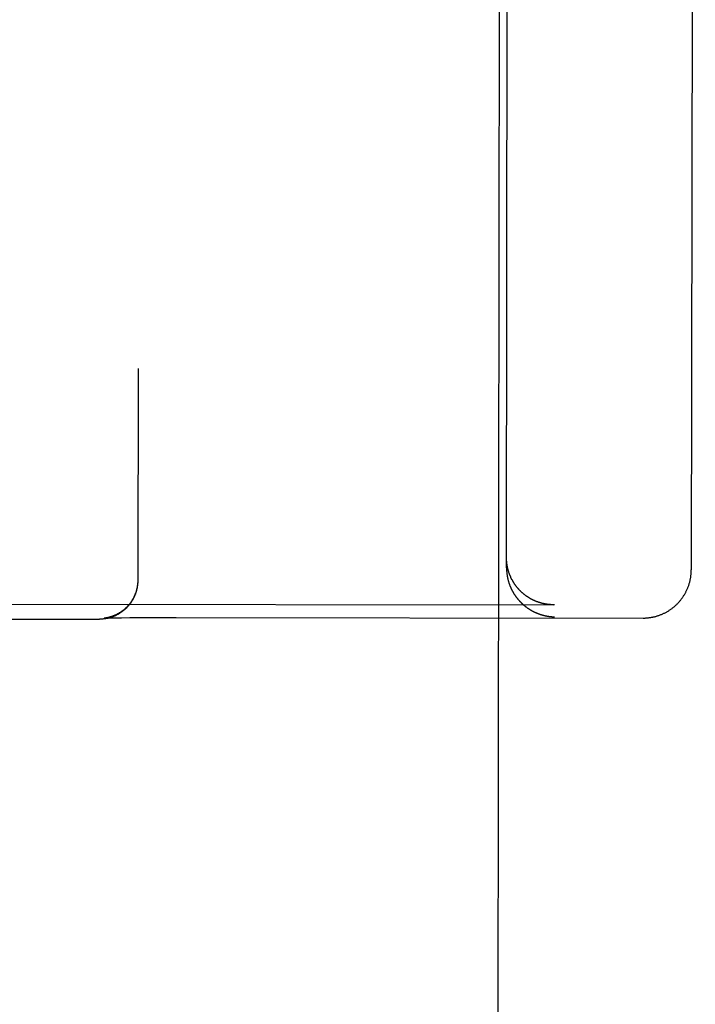
# Model space of a CAD drawing. Units: inches. Extents: x -117 to 126, y -73 to 84.
# Drawn here: x -35 to -34, y 44 to 44 of the extents above; entities that cross this region are included whole.
import ezdxf

# ---------------------------------------------------------------- set-up
doc = ezdxf.new("R2010")
doc.units = ezdxf.units.IN
doc.header["$MEASUREMENT"] = 0
for name, pattern in [('AI-Linetype-1622', [27.777778, 13.888889, -13.888889]), ('AI-Linetype-1652', [27.777778, 13.888889, -13.888889]), ('AI-Linetype-1660', [27.777778, 13.888889, -13.888889]), ('AI-Linetype-1670', [27.777778, 13.888889, -13.888889]), ('AI-Linetype-1680', [27.777778, 13.888889, -13.888889]), ('AI-Linetype-1689', [27.777778, 13.888889, -13.888889]), ('AI-Linetype-1692', [27.777778, 13.888889, -13.888889]), ('AI-Linetype-1866', [27.777778, 13.888889, -13.888889]), ('AI-Linetype-1867', [27.777778, 13.888889, -13.888889]), ('AI-Linetype-1881', [27.777778, 13.888889, -13.888889]), ('AI-Linetype-1884', [27.777778, 13.888889, -13.888889]), ('AI-Linetype-2884', [27.777778, 13.888889, -13.888889]), ('AI-Linetype-2886', [27.777778, 13.888889, -13.888889]), ('AI-Linetype-2888', [27.777778, 13.888889, -13.888889]), ('AI-Linetype-2894', [27.777778, 13.888889, -13.888889]), ('AI-Linetype-2896', [27.777778, 13.888889, -13.888889]), ('AI-Linetype-2898', [27.777778, 13.888889, -13.888889]), ('AI-Linetype-2901', [27.777778, 13.888889, -13.888889]), ('AI-Linetype-2903', [27.777778, 13.888889, -13.888889]), ('AI-Linetype-2905', [27.777778, 13.888889, -13.888889]), ('AI-Linetype-2907', [27.777778, 13.888889, -13.888889]), ('AI-Linetype-2910', [27.777778, 13.888889, -13.888889]), ('AI-Linetype-2912', [27.777778, 13.888889, -13.888889]), ('AI-Linetype-2914', [27.777778, 13.888889, -13.888889]), ('AI-Linetype-2916', [27.777778, 13.888889, -13.888889]), ('AI-Linetype-2918', [27.777778, 13.888889, -13.888889]), ('AI-Linetype-2920', [27.777778, 13.888889, -13.888889]), ('AI-Linetype-2922', [27.777778, 13.888889, -13.888889]), ('AI-Linetype-2923', [27.777778, 13.888889, -13.888889]), ('AI-Linetype-2927', [27.777778, 13.888889, -13.888889]), ('AI-Linetype-2929', [27.777778, 13.888889, -13.888889]), ('AI-Linetype-2931', [27.777778, 13.888889, -13.888889]), ('AI-Linetype-2932', [27.777778, 13.888889, -13.888889]), ('AI-Linetype-2936', [27.777778, 13.888889, -13.888889]), ('AI-Linetype-2938', [27.777778, 13.888889, -13.888889]), ('AI-Linetype-2940', [27.777778, 13.888889, -13.888889]), ('AI-Linetype-2943', [27.777778, 13.888889, -13.888889]), ('AI-Linetype-2945', [27.777778, 13.888889, -13.888889]), ('AI-Linetype-2947', [27.777778, 13.888889, -13.888889]), ('AI-Linetype-2949', [27.777778, 13.888889, -13.888889]), ('AI-Linetype-2951', [27.777778, 13.888889, -13.888889]), ('AI-Linetype-2953', [27.777778, 13.888889, -13.888889]), ('AI-Linetype-2956', [27.777778, 13.888889, -13.888889]), ('AI-Linetype-2958', [27.777778, 13.888889, -13.888889]), ('AI-Linetype-2960', [27.777778, 13.888889, -13.888889]), ('AI-Linetype-2962', [27.777778, 13.888889, -13.888889]), ('AI-Linetype-2966', [27.777778, 13.888889, -13.888889]), ('AI-Linetype-2970', [27.777778, 13.888889, -13.888889]), ('AI-Linetype-2985', [27.777778, 13.888889, -13.888889]), ('AI-Linetype-2986', [27.777778, 13.888889, -13.888889]), ('AI-Linetype-3028', [27.777778, 13.888889, -13.888889]), ('AI-Linetype-3032', [27.777778, 13.888889, -13.888889]), ('AI-Linetype-3033', [27.777778, 13.888889, -13.888889]), ('AI-Linetype-3034', [27.777778, 13.888889, -13.888889]), ('AI-Linetype-3066', [27.777778, 13.888889, -13.888889]), ('AI-Linetype-3067', [27.777778, 13.888889, -13.888889]), ('AI-Linetype-6279', [27.777778, 13.888889, -13.888889])]:
    doc.linetypes.add(name, pattern=pattern)
doc.layers.add('02___PRT_ALL_AXES', color=7, linetype='Continuous')
doc.layers.add('DEFAULT_2', color=7, linetype='Continuous')

# ---------------------------------------------------------------- blocks, each defined once
blk = doc.blocks.new('block 5033')
at = {"layer": 'DEFAULT_2', "color": 253, "linetype": 'AI-Linetype-1622', "lineweight": 25}
blk.add_lwpolyline([(-34.79829, 44.13997), (-34.79849, 44.0022)], dxfattribs=at)
blk = doc.blocks.new('block 5063')
at = {"layer": 'DEFAULT_2', "color": 253, "linetype": 'AI-Linetype-1652', "lineweight": 25}
blk.add_lwpolyline([(-34.79849, 44.00256), (-34.79849, 44.00182)], dxfattribs=at)
blk = doc.blocks.new('block 5071')
at = {"layer": 'DEFAULT_2', "color": 253, "linetype": 'AI-Linetype-1660', "lineweight": 25}
blk.add_lwpolyline([(-34.79849, 44.00221), (-34.7985, 44.00145)], dxfattribs=at)
blk = doc.blocks.new('block 5081')
at = {"layer": 'DEFAULT_2', "color": 253, "linetype": 'AI-Linetype-1670', "lineweight": 25}
blk.add_lwpolyline([(-34.7985, 44.00184), (-34.79852, 44.00108)], dxfattribs=at)
blk = doc.blocks.new('block 5091')
at = {"layer": 'DEFAULT_2', "color": 253, "linetype": 'AI-Linetype-1680', "lineweight": 25}
blk.add_lwpolyline([(-34.79851, 44.00146), (-34.79853, 44.00071)], dxfattribs=at)
blk = doc.blocks.new('block 5100')
at = {"layer": 'DEFAULT_2', "color": 253, "linetype": 'AI-Linetype-1689', "lineweight": 25}
blk.add_lwpolyline([(-34.79853, 44.0011), (-34.79856, 44.00033), (-34.79858, 43.99996), (-34.79862, 43.99959), (-34.79867, 43.99923), (-34.79871, 43.99887), (-34.79876, 43.9985), (-34.79882, 43.99814), (-34.79888, 43.99777), (-34.79895, 43.99741), (-34.79903, 43.99706), (-34.79911, 43.9967), (-34.79919, 43.99634), (-34.79928, 43.99599), (-34.79937, 43.99563), (-34.79947, 43.99528), (-34.79957, 43.99493), (-34.79968, 43.99459), (-34.79979, 43.99425), (-34.79991, 43.9939), (-34.80004, 43.99356), (-34.80017, 43.99321), (-34.80031, 43.99287), (-34.80044, 43.99254), (-34.80058, 43.99221), (-34.80072, 43.9919), (-34.80088, 43.99156), (-34.80103, 43.99124), (-34.80119, 43.99091), (-34.80136, 43.99059), (-34.80154, 43.99026), (-34.80171, 43.98995), (-34.80189, 43.98964), (-34.80208, 43.98932), (-34.80227, 43.98901), (-34.80246, 43.9887), (-34.80266, 43.9884), (-34.80287, 43.98809), (-34.80307, 43.98779), (-34.80328, 43.9875), (-34.80349, 43.98721), (-34.80372, 43.98692), (-34.80394, 43.98664), (-34.80417, 43.98636), (-34.80441, 43.98607), (-34.80465, 43.9858), (-34.80488, 43.98553), (-34.80512, 43.98527), (-34.80537, 43.98501), (-34.80562, 43.98474), (-34.80587, 43.98448), (-34.80614, 43.98423), (-34.8064, 43.98398), (-34.80665, 43.98374), (-34.80693, 43.98351), (-34.80719, 43.98327), (-34.80747, 43.98303), (-34.80775, 43.9828), (-34.80804, 43.98257), (-34.80833, 43.98235), (-34.80862, 43.98213), (-34.80892, 43.98192), (-34.80922, 43.9817), (-34.80952, 43.9815), (-34.80981, 43.9813), (-34.81013, 43.98109), (-34.81044, 43.9809), (-34.81076, 43.98071), (-34.81107, 43.98053), (-34.81139, 43.98035), (-34.81171, 43.98018), (-34.81203, 43.98001), (-34.81236, 43.97984), (-34.81269, 43.97968), (-34.81303, 43.97952), (-34.81335, 43.97937), (-34.81369, 43.97923), (-34.81403, 43.97909), (-34.81436, 43.97895), (-34.81471, 43.97882), (-34.81506, 43.97869), (-34.8154, 43.97857), (-34.81576, 43.97846), (-34.81609, 43.97835), (-34.81645, 43.97824), (-34.81681, 43.97814), (-34.81717, 43.97804), (-34.81752, 43.97795), (-34.81788, 43.97786), (-34.81824, 43.97778), (-34.8186, 43.97772), (-34.81896, 43.97764), (-34.81932, 43.97758), (-34.8197, 43.97752), (-34.82006, 43.97746), (-34.82043, 43.97742), (-34.8208, 43.97738), (-34.82117, 43.97734), (-34.82153, 43.97731), (-34.82191, 43.97728), (-34.82228, 43.97725), (-34.82265, 43.97724), (-34.82303, 43.97723), (-34.82339, 43.97723)], dxfattribs=at)
blk = doc.blocks.new('block 5103')
at = {"layer": 'DEFAULT_2', "color": 253, "linetype": 'AI-Linetype-1692', "lineweight": 25}
blk.add_lwpolyline([(-34.79856, 44.00072), (-34.79858, 44.00035), (-34.79862, 43.99998), (-34.79867, 43.99961), (-34.79871, 43.99924), (-34.79876, 43.99887), (-34.79882, 43.9985), (-34.79888, 43.99813), (-34.79896, 43.99776), (-34.79903, 43.9974), (-34.79911, 43.99703), (-34.79919, 43.99667), (-34.79929, 43.99631), (-34.79938, 43.99594), (-34.79949, 43.99559), (-34.79959, 43.99523), (-34.79971, 43.99487), (-34.79983, 43.99452), (-34.79995, 43.99417), (-34.80008, 43.99382), (-34.80021, 43.99347), (-34.80035, 43.99312), (-34.8005, 43.99278), (-34.80065, 43.99244), (-34.80079, 43.99209), (-34.80096, 43.99176), (-34.80112, 43.99143), (-34.80129, 43.99109), (-34.80146, 43.99076), (-34.80164, 43.99044), (-34.80183, 43.99011), (-34.80202, 43.98979), (-34.80221, 43.98947), (-34.80241, 43.98915), (-34.80261, 43.98884), (-34.80282, 43.98853), (-34.80303, 43.98823), (-34.80325, 43.98792), (-34.80347, 43.98762), (-34.80369, 43.98733), (-34.80392, 43.98703), (-34.80416, 43.98675), (-34.80439, 43.98646), (-34.80463, 43.98618), (-34.80488, 43.98589), (-34.80514, 43.98562), (-34.80539, 43.98535), (-34.80564, 43.98509), (-34.80591, 43.98482), (-34.80617, 43.98456), (-34.80644, 43.98431), (-34.80671, 43.98406), (-34.80699, 43.98382), (-34.80726, 43.98357), (-34.80755, 43.98334), (-34.80783, 43.98311), (-34.80812, 43.98288), (-34.80842, 43.98265), (-34.80871, 43.98244), (-34.809, 43.98223), (-34.8093, 43.98202), (-34.80959, 43.98183), (-34.80988, 43.98163), (-34.81017, 43.98145), (-34.81046, 43.98127), (-34.81074, 43.9811), (-34.81102, 43.98094), (-34.81129, 43.98078), (-34.81155, 43.98064), (-34.81181, 43.9805), (-34.81207, 43.98037), (-34.81231, 43.98024), (-34.81255, 43.98012), (-34.8128, 43.98001), (-34.81303, 43.9799), (-34.81327, 43.97979), (-34.81349, 43.9797), (-34.81371, 43.9796), (-34.81393, 43.97951), (-34.81414, 43.97942), (-34.81435, 43.97934), (-34.81455, 43.97926), (-34.81475, 43.97919), (-34.81494, 43.97912), (-34.81513, 43.97905), (-34.81531, 43.97899), (-34.81549, 43.97893), (-34.81566, 43.97887), (-34.81584, 43.97881), (-34.816, 43.97877), (-34.81616, 43.97872), (-34.81631, 43.97867), (-34.81646, 43.97862), (-34.81661, 43.97858), (-34.81676, 43.97854), (-34.81689, 43.9785), (-34.81703, 43.97847), (-34.81716, 43.97843), (-34.81728, 43.97841), (-34.8174, 43.97838), (-34.81752, 43.97835), (-34.81763, 43.97832), (-34.81774, 43.9783), (-34.81784, 43.97827), (-34.81795, 43.97824)], dxfattribs=at)
blk = doc.blocks.new('block 5277')
at = {"layer": 'DEFAULT_2', "color": 253, "linetype": 'AI-Linetype-1866', "lineweight": 25}
blk.add_lwpolyline([(-34.55897, 44.01063), (-34.55897, 44.01034), (-34.55897, 44.01005), (-34.55896, 44.00977), (-34.55895, 44.00948), (-34.55895, 44.0092), (-34.55893, 44.00891), (-34.55891, 44.00863), (-34.55889, 44.00834), (-34.55887, 44.00806), (-34.55885, 44.00779), (-34.55882, 44.0075), (-34.5588, 44.00723), (-34.55876, 44.00694), (-34.55873, 44.00667), (-34.55869, 44.0064), (-34.55865, 44.00612), (-34.55861, 44.00585), (-34.55857, 44.00557), (-34.55853, 44.0053), (-34.55848, 44.00504), (-34.55843, 44.00477), (-34.55838, 44.0045), (-34.55832, 44.00424), (-34.55827, 44.00397), (-34.55821, 44.00372), (-34.55815, 44.00345), (-34.55809, 44.00319), (-34.55802, 44.00293), (-34.55796, 44.00267), (-34.55789, 44.00241), (-34.55782, 44.00216), (-34.55775, 44.00191), (-34.55768, 44.00165), (-34.5576, 44.00141), (-34.55752, 44.00116), (-34.55745, 44.00091), (-34.55737, 44.00066), (-34.55728, 44.00042), (-34.5572, 44.00018), (-34.55712, 43.99994), (-34.55703, 43.9997), (-34.55694, 43.99946), (-34.55684, 43.99922), (-34.55676, 43.99898), (-34.55666, 43.99875), (-34.55657, 43.99852), (-34.55646, 43.99829), (-34.55637, 43.99806), (-34.55627, 43.99783), (-34.55617, 43.9976), (-34.55607, 43.99738), (-34.55596, 43.99715), (-34.55585, 43.99693), (-34.55575, 43.99671), (-34.55564, 43.99649), (-34.55553, 43.99627), (-34.55542, 43.99605), (-34.55531, 43.99584), (-34.5552, 43.99563), (-34.55508, 43.99542), (-34.55497, 43.99521), (-34.55485, 43.995), (-34.55473, 43.99479), (-34.55461, 43.99458), (-34.55448, 43.99438), (-34.55436, 43.99417), (-34.55424, 43.99398), (-34.55412, 43.99377), (-34.554, 43.99357), (-34.55387, 43.99338), (-34.55374, 43.99318), (-34.55361, 43.99299), (-34.55348, 43.9928), (-34.55334, 43.99261), (-34.55322, 43.99242), (-34.55309, 43.99223), (-34.55295, 43.99204), (-34.55282, 43.99186), (-34.55268, 43.99167), (-34.55254, 43.99148), (-34.55241, 43.99131), (-34.55227, 43.99113), (-34.55212, 43.99095), (-34.55199, 43.99077), (-34.55184, 43.9906), (-34.5517, 43.99042), (-34.55155, 43.99025), (-34.55142, 43.99008), (-34.55127, 43.98991), (-34.55112, 43.98974), (-34.55098, 43.98957), (-34.55083, 43.98941), (-34.55068, 43.98924), (-34.55054, 43.98908), (-34.55038, 43.98892), (-34.55023, 43.98876), (-34.55008, 43.9886), (-34.54993, 43.98844), (-34.54978, 43.98829), (-34.54962, 43.98813), (-34.54947, 43.98798), (-34.54932, 43.98783), (-34.54915, 43.98768), (-34.549, 43.98753), (-34.54884, 43.98739), (-34.54869, 43.98724), (-34.54853, 43.98709), (-34.54837, 43.98695), (-34.54821, 43.9868), (-34.54806, 43.98667), (-34.54789, 43.98652), (-34.54773, 43.98638), (-34.54757, 43.98625), (-34.5474, 43.98611), (-34.54724, 43.98598), (-34.54708, 43.98585), (-34.54692, 43.98572), (-34.54675, 43.98558), (-34.54658, 43.98546), (-34.54641, 43.98532), (-34.54625, 43.9852), (-34.54609, 43.98508), (-34.54591, 43.98496), (-34.54575, 43.98484), (-34.54558, 43.98471), (-34.54541, 43.98459), (-34.54525, 43.98447), (-34.54507, 43.98435), (-34.5449, 43.98424), (-34.54473, 43.98412), (-34.54456, 43.98401), (-34.54439, 43.9839), (-34.54422, 43.98379), (-34.54404, 43.98368), (-34.54387, 43.98357), (-34.5437, 43.98347), (-34.54352, 43.98336), (-34.54335, 43.98326), (-34.54317, 43.98315), (-34.543, 43.98305), (-34.54283, 43.98295), (-34.54265, 43.98286), (-34.54248, 43.98275), (-34.5423, 43.98265), (-34.54213, 43.98256), (-34.54194, 43.98246), (-34.54177, 43.98237), (-34.54159, 43.98229), (-34.54141, 43.98219), (-34.54123, 43.9821), (-34.54106, 43.98201), (-34.54088, 43.98193), (-34.5407, 43.98184), (-34.54052, 43.98176), (-34.54034, 43.98168), (-34.54016, 43.98159), (-34.53998, 43.98151), (-34.5398, 43.98143), (-34.53962, 43.98136), (-34.53944, 43.98128), (-34.53926, 43.9812), (-34.53908, 43.98113), (-34.5389, 43.98105), (-34.53872, 43.98098), (-34.53853, 43.98092), (-34.53836, 43.98085), (-34.53817, 43.98077), (-34.53799, 43.98071), (-34.53781, 43.98065), (-34.53762, 43.98058), (-34.53744, 43.98051), (-34.53726, 43.98046), (-34.53708, 43.98039), (-34.53689, 43.98033), (-34.53671, 43.98027), (-34.53653, 43.98021), (-34.53634, 43.98016), (-34.53616, 43.9801), (-34.53598, 43.98005), (-34.53579, 43.97999), (-34.53561, 43.97994), (-34.53543, 43.97989), (-34.53524, 43.97984), (-34.53506, 43.9798), (-34.53487, 43.97975), (-34.5347, 43.9797), (-34.53451, 43.97965), (-34.53433, 43.97961), (-34.53414, 43.97957), (-34.53396, 43.97953), (-34.53377, 43.97949), (-34.53359, 43.97945), (-34.53341, 43.97941), (-34.53322, 43.97938), (-34.53304, 43.97934), (-34.53285, 43.97931), (-34.53267, 43.97928), (-34.53248, 43.97925), (-34.53231, 43.97921)], dxfattribs=at)
blk = doc.blocks.new('block 5278')
at = {"layer": 'DEFAULT_2', "color": 253, "linetype": 'AI-Linetype-1867', "lineweight": 25}
blk.add_lwpolyline([(-34.53231, 43.97921), (-34.53212, 43.97918), (-34.53194, 43.97915), (-34.53175, 43.97913), (-34.53158, 43.9791), (-34.53139, 43.97907), (-34.53121, 43.97905), (-34.53102, 43.97903), (-34.53084, 43.979), (-34.53066, 43.97898), (-34.53048, 43.97896), (-34.53029, 43.97895), (-34.53011, 43.97893), (-34.52993, 43.97891), (-34.52974, 43.9789), (-34.52957, 43.97888), (-34.52939, 43.97887), (-34.5292, 43.97885), (-34.52903, 43.97884), (-34.52885, 43.97883), (-34.52867, 43.97883), (-34.52848, 43.97881), (-34.52831, 43.97881), (-34.52813, 43.9788), (-34.52795, 43.9788), (-34.52776, 43.9788)], dxfattribs=at)
blk = doc.blocks.new('block 5292')
at = {"layer": 'DEFAULT_2', "color": 253, "linetype": 'AI-Linetype-1881', "lineweight": 25}
blk.add_lwpolyline([(-34.55897, 44.01063), (-34.55762, 44.98581)], dxfattribs=at)
blk = doc.blocks.new('block 5295')
at = {"layer": 'DEFAULT_2', "color": 253, "linetype": 'AI-Linetype-1884', "lineweight": 25}
blk.add_lwpolyline([(-34.43635, 45.90455), (-34.43898, 44.00928)], dxfattribs=at)
blk = doc.blocks.new('block 6295')
at = {"layer": 'DEFAULT_2', "color": 253, "linetype": 'AI-Linetype-2884', "lineweight": 25}
blk.add_lwpolyline([(-34.81795, 43.97824), (-34.81814, 43.9782)], dxfattribs=at)
blk = doc.blocks.new('block 6297')
at = {"layer": 'DEFAULT_2', "color": 253, "linetype": 'AI-Linetype-2886', "lineweight": 25}
blk.add_lwpolyline([(-34.81814, 43.9782), (-34.81832, 43.97817)], dxfattribs=at)
blk = doc.blocks.new('block 6299')
at = {"layer": 'DEFAULT_2', "color": 253, "linetype": 'AI-Linetype-2888', "lineweight": 25}
blk.add_lwpolyline([(-34.81832, 43.97817), (-34.8185, 43.97814)], dxfattribs=at)
blk = doc.blocks.new('block 6305')
at = {"layer": 'DEFAULT_2', "color": 253, "linetype": 'AI-Linetype-2894', "lineweight": 25}
blk.add_lwpolyline([(-34.8185, 43.97814), (-34.81866, 43.9781)], dxfattribs=at)
blk = doc.blocks.new('block 6307')
at = {"layer": 'DEFAULT_2', "color": 253, "linetype": 'AI-Linetype-2896', "lineweight": 25}
blk.add_lwpolyline([(-34.81866, 43.9781), (-34.81881, 43.97807)], dxfattribs=at)
blk = doc.blocks.new('block 6309')
at = {"layer": 'DEFAULT_2', "color": 253, "linetype": 'AI-Linetype-2898', "lineweight": 25}
blk.add_lwpolyline([(-34.81881, 43.97807), (-34.81896, 43.97805)], dxfattribs=at)
blk = doc.blocks.new('block 6312')
at = {"layer": 'DEFAULT_2', "color": 253, "linetype": 'AI-Linetype-2901', "lineweight": 25}
blk.add_lwpolyline([(-34.81896, 43.97805), (-34.81911, 43.97803)], dxfattribs=at)
blk = doc.blocks.new('block 6314')
at = {"layer": 'DEFAULT_2', "color": 253, "linetype": 'AI-Linetype-2903', "lineweight": 25}
blk.add_lwpolyline([(-34.81911, 43.97803), (-34.81923, 43.978)], dxfattribs=at)
blk = doc.blocks.new('block 6316')
at = {"layer": 'DEFAULT_2', "color": 253, "linetype": 'AI-Linetype-2905', "lineweight": 25}
blk.add_lwpolyline([(-34.81923, 43.978), (-34.81936, 43.97799)], dxfattribs=at)
blk = doc.blocks.new('block 6318')
at = {"layer": 'DEFAULT_2', "color": 253, "linetype": 'AI-Linetype-2907', "lineweight": 25}
blk.add_lwpolyline([(-34.81936, 43.97799), (-34.81949, 43.97797)], dxfattribs=at)
blk = doc.blocks.new('block 6321')
at = {"layer": 'DEFAULT_2', "color": 253, "linetype": 'AI-Linetype-2910', "lineweight": 25}
blk.add_lwpolyline([(-34.81949, 43.97797), (-34.81959, 43.97795)], dxfattribs=at)
blk = doc.blocks.new('block 6323')
at = {"layer": 'DEFAULT_2', "color": 253, "linetype": 'AI-Linetype-2912', "lineweight": 25}
blk.add_lwpolyline([(-34.81959, 43.97795), (-34.8197, 43.97793)], dxfattribs=at)
blk = doc.blocks.new('block 6325')
at = {"layer": 'DEFAULT_2', "color": 253, "linetype": 'AI-Linetype-2914', "lineweight": 25}
blk.add_lwpolyline([(-34.8197, 43.97793), (-34.81981, 43.97792)], dxfattribs=at)
blk = doc.blocks.new('block 6327')
at = {"layer": 'DEFAULT_2', "color": 253, "linetype": 'AI-Linetype-2916', "lineweight": 25}
blk.add_lwpolyline([(-34.81981, 43.97792), (-34.81991, 43.97791)], dxfattribs=at)
blk = doc.blocks.new('block 6329')
at = {"layer": 'DEFAULT_2', "color": 253, "linetype": 'AI-Linetype-2918', "lineweight": 25}
blk.add_lwpolyline([(-34.81991, 43.97791), (-34.81999, 43.97789)], dxfattribs=at)
blk = doc.blocks.new('block 6331')
at = {"layer": 'DEFAULT_2', "color": 253, "linetype": 'AI-Linetype-2920', "lineweight": 25}
blk.add_lwpolyline([(-34.81999, 43.97789), (-34.82008, 43.97789)], dxfattribs=at)
blk = doc.blocks.new('block 6333')
at = {"layer": 'DEFAULT_2', "color": 253, "linetype": 'AI-Linetype-2922', "lineweight": 25}
blk.add_lwpolyline([(-34.82008, 43.97789), (-34.82015, 43.97788)], dxfattribs=at)
blk = doc.blocks.new('block 6334')
at = {"layer": 'DEFAULT_2', "color": 253, "linetype": 'AI-Linetype-2923', "lineweight": 25}
blk.add_lwpolyline([(-34.82015, 43.97788), (-34.82021, 43.97787)], dxfattribs=at)
blk = doc.blocks.new('block 6338')
at = {"layer": 'DEFAULT_2', "color": 253, "linetype": 'AI-Linetype-2927', "lineweight": 25}
blk.add_open_spline([(-34.82021, 43.97787), (-34.82026, 43.97786), (-34.82029, 43.97786), (-34.82029, 43.97786)], degree=3, dxfattribs=at)
blk = doc.blocks.new('block 6340')
at = {"layer": 'DEFAULT_2', "color": 253, "linetype": 'AI-Linetype-2929', "lineweight": 25}
blk.add_lwpolyline([(-34.8203, 43.97786), (-34.82032, 43.97786)], dxfattribs=at)
blk = doc.blocks.new('block 6342')
at = {"layer": 'DEFAULT_2', "color": 253, "linetype": 'AI-Linetype-2931', "lineweight": 25}
blk.add_lwpolyline([(-34.82034, 43.97786), (-34.82035, 43.97786)], dxfattribs=at)
blk = doc.blocks.new('block 6343')
at = {"layer": 'DEFAULT_2', "color": 253, "linetype": 'AI-Linetype-2932', "lineweight": 25}
blk.add_lwpolyline([(-34.82035, 43.97786), (-34.82035, 43.97786)], dxfattribs=at)
blk = doc.blocks.new('block 6347')
at = {"layer": 'DEFAULT_2', "color": 253, "linetype": 'AI-Linetype-2936', "lineweight": 25}
blk.add_lwpolyline([(-34.82033, 43.97786), (-34.82028, 43.97786)], dxfattribs=at)
blk = doc.blocks.new('block 6349')
at = {"layer": 'DEFAULT_2', "color": 253, "linetype": 'AI-Linetype-2938', "lineweight": 25}
blk.add_lwpolyline([(-34.82028, 43.97786), (-34.82019, 43.97787)], dxfattribs=at)
blk = doc.blocks.new('block 6351')
at = {"layer": 'DEFAULT_2', "color": 253, "linetype": 'AI-Linetype-2940', "lineweight": 25}
blk.add_lwpolyline([(-34.82019, 43.97787), (-34.82005, 43.97788)], dxfattribs=at)
blk = doc.blocks.new('block 6354')
at = {"layer": 'DEFAULT_2', "color": 253, "linetype": 'AI-Linetype-2943', "lineweight": 25}
blk.add_lwpolyline([(-34.82005, 43.97788), (-34.81982, 43.97789)], dxfattribs=at)
blk = doc.blocks.new('block 6356')
at = {"layer": 'DEFAULT_2', "color": 253, "linetype": 'AI-Linetype-2945', "lineweight": 25}
blk.add_lwpolyline([(-34.81982, 43.97789), (-34.81952, 43.97791)], dxfattribs=at)
blk = doc.blocks.new('block 6358')
at = {"layer": 'DEFAULT_2', "color": 253, "linetype": 'AI-Linetype-2947', "lineweight": 25}
blk.add_lwpolyline([(-34.81952, 43.97791), (-34.81913, 43.97793)], dxfattribs=at)
blk = doc.blocks.new('block 6360')
at = {"layer": 'DEFAULT_2', "color": 253, "linetype": 'AI-Linetype-2949', "lineweight": 25}
blk.add_lwpolyline([(-34.81913, 43.97793), (-34.81851, 43.97795)], dxfattribs=at)
blk = doc.blocks.new('block 6362')
at = {"layer": 'DEFAULT_2', "color": 253, "linetype": 'AI-Linetype-2951', "lineweight": 25}
blk.add_lwpolyline([(-34.81851, 43.97795), (-34.81772, 43.97799)], dxfattribs=at)
blk = doc.blocks.new('block 6364')
at = {"layer": 'DEFAULT_2', "color": 253, "linetype": 'AI-Linetype-2953', "lineweight": 25}
blk.add_lwpolyline([(-34.81772, 43.97799), (-34.81645, 43.97803)], dxfattribs=at)
blk = doc.blocks.new('block 6367')
at = {"layer": 'DEFAULT_2', "color": 253, "linetype": 'AI-Linetype-2956', "lineweight": 25}
blk.add_lwpolyline([(-34.81645, 43.97803), (-34.81478, 43.97807)], dxfattribs=at)
blk = doc.blocks.new('block 6369')
at = {"layer": 'DEFAULT_2', "color": 253, "linetype": 'AI-Linetype-2958', "lineweight": 25}
blk.add_lwpolyline([(-34.81478, 43.97807), (-34.81247, 43.97812)], dxfattribs=at)
blk = doc.blocks.new('block 6371')
at = {"layer": 'DEFAULT_2', "color": 253, "linetype": 'AI-Linetype-2960', "lineweight": 25}
blk.add_lwpolyline([(-34.81247, 43.97812), (-34.80901, 43.97819)], dxfattribs=at)
blk = doc.blocks.new('block 6373')
at = {"layer": 'DEFAULT_2', "color": 253, "linetype": 'AI-Linetype-2962', "lineweight": 25}
blk.add_lwpolyline([(-34.80901, 43.97819), (-34.80363, 43.97827)], dxfattribs=at)
blk = doc.blocks.new('block 6377')
at = {"layer": 'DEFAULT_2', "color": 253, "linetype": 'AI-Linetype-2966', "lineweight": 25}
blk.add_lwpolyline([(-34.80363, 43.97827), (-34.79592, 43.97834)], dxfattribs=at)
blk = doc.blocks.new('block 6381')
at = {"layer": 'DEFAULT_2', "color": 253, "linetype": 'AI-Linetype-2970', "lineweight": 25}
blk.add_lwpolyline([(-34.52776, 43.98661), (-34.52831, 43.9866)], dxfattribs=at)
blk = doc.blocks.new('block 6396')
at = {"layer": 'DEFAULT_2', "color": 253, "linetype": 'AI-Linetype-2985', "lineweight": 25}
blk.add_lwpolyline([(-34.47027, 43.97799), (-34.46994, 43.97799), (-34.46958, 43.97799), (-34.46921, 43.978), (-34.46885, 43.97801), (-34.46849, 43.97803), (-34.46813, 43.97805), (-34.46776, 43.97808), (-34.46739, 43.97812), (-34.46703, 43.97815), (-34.46666, 43.97819), (-34.4663, 43.97824), (-34.46592, 43.97829), (-34.46555, 43.97834), (-34.46517, 43.9784), (-34.46479, 43.97846), (-34.46441, 43.97853), (-34.46403, 43.97861), (-34.46364, 43.97869), (-34.46324, 43.97878), (-34.46285, 43.97887), (-34.46244, 43.97898), (-34.46204, 43.97909), (-34.46163, 43.97919), (-34.46122, 43.97932), (-34.46082, 43.97944), (-34.46039, 43.97957), (-34.45999, 43.97972), (-34.45957, 43.97987), (-34.45916, 43.98002), (-34.45875, 43.98018), (-34.45833, 43.98035), (-34.45793, 43.98051), (-34.45753, 43.98069), (-34.45713, 43.98088), (-34.45673, 43.98107), (-34.45633, 43.98126), (-34.45594, 43.98145), (-34.45555, 43.98166), (-34.45516, 43.98187), (-34.45478, 43.98208), (-34.4544, 43.98231), (-34.45402, 43.98253), (-34.45364, 43.98276), (-34.45327, 43.98301), (-34.4529, 43.98324), (-34.45253, 43.98349), (-34.45218, 43.98374), (-34.45182, 43.984), (-34.45146, 43.98427), (-34.4511, 43.98454), (-34.45076, 43.98481), (-34.45041, 43.98509), (-34.45007, 43.98537), (-34.44974, 43.98566), (-34.44941, 43.98595), (-34.44908, 43.98625), (-34.44876, 43.98655), (-34.44844, 43.98686), (-34.44812, 43.98717), (-34.44781, 43.98749), (-34.44751, 43.98781), (-34.4472, 43.98813), (-34.44691, 43.98846), (-34.44661, 43.9888), (-34.44633, 43.98914), (-34.44604, 43.98947), (-34.44576, 43.98983), (-34.44549, 43.99018), (-34.44522, 43.99053), (-34.44496, 43.99089), (-34.4447, 43.99125), (-34.44444, 43.99162), (-34.4442, 43.99198), (-34.44396, 43.99236), (-34.44371, 43.99274), (-34.44348, 43.99312), (-34.44325, 43.9935), (-34.44303, 43.99388), (-34.44282, 43.99428), (-34.4426, 43.99467), (-34.4424, 43.99506), (-34.44219, 43.99547), (-34.442, 43.99586), (-34.44181, 43.99627), (-34.44164, 43.99668), (-34.44145, 43.99709), (-34.44128, 43.9975), (-34.44112, 43.99792), (-34.44096, 43.99834), (-34.44081, 43.99876), (-34.44066, 43.99919), (-34.44052, 43.99961), (-34.44038, 44.00003), (-34.44025, 44.00046), (-34.44013, 44.0009), (-34.44001, 44.00133), (-34.4399, 44.00176), (-34.43979, 44.0022), (-34.4397, 44.00263), (-34.4396, 44.00307), (-34.43952, 44.00351), (-34.43944, 44.00395), (-34.43936, 44.00439), (-34.4393, 44.00484), (-34.43924, 44.00528), (-34.43918, 44.00573), (-34.43913, 44.00617), (-34.43909, 44.00662), (-34.43906, 44.00707), (-34.43903, 44.00751), (-34.43901, 44.00797), (-34.43899, 44.00842), (-34.43898, 44.00886), (-34.43898, 44.00928)], dxfattribs=at)
blk = doc.blocks.new('block 6397')
at = {"layer": 'DEFAULT_2', "color": 253, "linetype": 'AI-Linetype-2986', "lineweight": 25}
blk.add_lwpolyline([(-34.79592, 43.97834), (-34.78562, 43.97839)], dxfattribs=at)
blk = doc.blocks.new('block 6439')
at = {"layer": 'DEFAULT_2', "color": 253, "linetype": 'AI-Linetype-3028', "lineweight": 25}
blk.add_lwpolyline([(-34.78562, 43.97839), (-34.77409, 43.97841), (-34.77352, 43.97841)], dxfattribs=at)
blk = doc.blocks.new('block 6443')
at = {"layer": 'DEFAULT_2', "color": 253, "linetype": 'AI-Linetype-3032', "lineweight": 25}
blk.add_lwpolyline([(-34.92952, 43.97738), (-34.82339, 43.97723)], dxfattribs=at)
blk = doc.blocks.new('block 6444')
at = {"layer": 'DEFAULT_2', "color": 253, "linetype": 'AI-Linetype-3033', "lineweight": 25}
blk.add_lwpolyline([(-34.77352, 43.97841), (-34.47027, 43.97799)], dxfattribs=at)
blk = doc.blocks.new('block 6445')
at = {"layer": 'DEFAULT_2', "color": 253, "linetype": 'AI-Linetype-3034', "lineweight": 25}
blk.add_lwpolyline([(-35.22471, 43.98757), (-34.52831, 43.9866)], dxfattribs=at)
blk = doc.blocks.new('block 6477')
at = {"layer": 'DEFAULT_2', "color": 253, "linetype": 'AI-Linetype-3066', "lineweight": 25}
blk.add_lwpolyline([(-34.52831, 43.9866), (-34.52847, 43.9866), (-34.52865, 43.98661), (-34.52884, 43.98661), (-34.52901, 43.98661), (-34.5292, 43.98661), (-34.52938, 43.98663), (-34.52955, 43.98663), (-34.52974, 43.98664), (-34.52992, 43.98665), (-34.5301, 43.98665), (-34.53029, 43.98667), (-34.53046, 43.98668), (-34.53065, 43.98669), (-34.53083, 43.98671), (-34.53101, 43.98672), (-34.5312, 43.98674), (-34.53138, 43.98676), (-34.53156, 43.98678), (-34.53175, 43.9868), (-34.53193, 43.98682), (-34.53211, 43.98684), (-34.53229, 43.98686), (-34.53248, 43.98688), (-34.53266, 43.98691), (-34.53284, 43.98694), (-34.53303, 43.98697), (-34.53321, 43.987), (-34.53339, 43.98703), (-34.53358, 43.98706), (-34.53376, 43.98709), (-34.53395, 43.98713), (-34.53413, 43.98716), (-34.53432, 43.9872), (-34.5345, 43.98724), (-34.53468, 43.98727), (-34.53486, 43.98731), (-34.53505, 43.98735), (-34.53524, 43.98739), (-34.53541, 43.98744), (-34.5356, 43.98748), (-34.53578, 43.98752), (-34.53597, 43.98758), (-34.53615, 43.98762), (-34.53634, 43.98767), (-34.53651, 43.98772), (-34.5367, 43.98777), (-34.53688, 43.98782), (-34.53707, 43.98787), (-34.53725, 43.98793), (-34.53743, 43.98798), (-34.53761, 43.98804), (-34.5378, 43.9881), (-34.53798, 43.98816), (-34.53816, 43.98823), (-34.53834, 43.98828), (-34.53852, 43.98835), (-34.53871, 43.98842), (-34.53889, 43.98848), (-34.53907, 43.98855), (-34.53925, 43.98861), (-34.53943, 43.98868), (-34.53961, 43.98876), (-34.53979, 43.98882), (-34.53997, 43.9889), (-34.54015, 43.98897), (-34.54033, 43.98905), (-34.54051, 43.98912), (-34.54069, 43.9892), (-34.54087, 43.98928), (-34.54104, 43.98936), (-34.54123, 43.98945), (-34.5414, 43.98953), (-34.54159, 43.98961), (-34.54176, 43.98969), (-34.54194, 43.98979), (-34.54211, 43.98987), (-34.54229, 43.98996), (-34.54247, 43.99005), (-34.54264, 43.99014), (-34.54282, 43.99023), (-34.543, 43.99033), (-34.54317, 43.99042), (-34.54334, 43.99052), (-34.54351, 43.99062), (-34.54369, 43.99072), (-34.54386, 43.99082), (-34.54403, 43.99093), (-34.5442, 43.99102), (-34.54438, 43.99113), (-34.54456, 43.99124), (-34.54472, 43.99135), (-34.54489, 43.99146), (-34.54506, 43.99156), (-34.54523, 43.99167), (-34.5454, 43.99178), (-34.54557, 43.9919), (-34.54574, 43.99201), (-34.54591, 43.99213), (-34.54607, 43.99225), (-34.54624, 43.99236), (-34.54641, 43.99249), (-34.54658, 43.99261), (-34.54674, 43.99273), (-34.5469, 43.99285), (-34.54706, 43.99298), (-34.54723, 43.99311), (-34.54739, 43.99324), (-34.54755, 43.99337), (-34.54772, 43.9935), (-34.54788, 43.99363), (-34.54804, 43.99376), (-34.5482, 43.9939), (-34.54836, 43.99404), (-34.54852, 43.99417), (-34.54868, 43.99432), (-34.54883, 43.99445), (-34.54899, 43.9946), (-34.54915, 43.99474), (-34.5493, 43.99489), (-34.54946, 43.99504), (-34.54961, 43.99518), (-34.54976, 43.99533), (-34.54992, 43.99548), (-34.55008, 43.99563), (-34.55023, 43.99578), (-34.55037, 43.99594), (-34.55052, 43.99609), (-34.55067, 43.99626), (-34.55082, 43.99641), (-34.55097, 43.99657), (-34.55111, 43.99673), (-34.55126, 43.99689), (-34.55141, 43.99706), (-34.55155, 43.99723), (-34.55169, 43.9974), (-34.55183, 43.99757), (-34.55197, 43.99773), (-34.55212, 43.99791), (-34.55226, 43.99808), (-34.5524, 43.99825), (-34.55253, 43.99843), (-34.55267, 43.99861), (-34.5528, 43.99879), (-34.55294, 43.99897), (-34.55307, 43.99915), (-34.55321, 43.99934), (-34.55334, 43.99953), (-34.55347, 43.99971), (-34.5536, 43.99989), (-34.55372, 44.00008), (-34.55386, 44.00027), (-34.55398, 44.00047), (-34.5541, 44.00066), (-34.55423, 44.00085), (-34.55436, 44.00106), (-34.55448, 44.00125), (-34.5546, 44.00145), (-34.55471, 44.00165), (-34.55484, 44.00186), (-34.55496, 44.00206), (-34.55507, 44.00227), (-34.55519, 44.00248), (-34.5553, 44.00269), (-34.55541, 44.0029), (-34.55552, 44.00311), (-34.55564, 44.00332), (-34.55575, 44.00354), (-34.55585, 44.00376), (-34.55595, 44.00397), (-34.55606, 44.0042), (-34.55616, 44.00442), (-34.55626, 44.00464), (-34.55636, 44.00487), (-34.55646, 44.00509), (-34.55656, 44.00532), (-34.55665, 44.00555), (-34.55675, 44.00578), (-34.55684, 44.00602), (-34.55693, 44.00625), (-34.55702, 44.00648), (-34.5571, 44.00672), (-34.55719, 44.00696), (-34.55728, 44.0072), (-34.55736, 44.00745), (-34.55744, 44.00769), (-34.55752, 44.00793), (-34.55759, 44.00818), (-34.55767, 44.00842), (-34.55774, 44.00867), (-34.55781, 44.00892), (-34.55788, 44.00918), (-34.55795, 44.00943), (-34.55802, 44.00968), (-34.55808, 44.00994), (-34.55815, 44.0102), (-34.5582, 44.01046), (-34.55825, 44.01072), (-34.55832, 44.01098), (-34.55836, 44.01124)], dxfattribs=at)
blk = doc.blocks.new('block 6478')
at = {"layer": 'DEFAULT_2', "color": 253, "linetype": 'AI-Linetype-3067', "lineweight": 25}
blk.add_lwpolyline([(-34.55836, 44.01124), (-34.55842, 44.01151), (-34.55847, 44.01177), (-34.55851, 44.01204), (-34.55856, 44.01232), (-34.55861, 44.01258), (-34.55865, 44.01285), (-34.55868, 44.01313), (-34.55872, 44.0134), (-34.55876, 44.01367), (-34.55878, 44.01395), (-34.55881, 44.01423), (-34.55884, 44.01451), (-34.55887, 44.01478), (-34.55888, 44.01507), (-34.55891, 44.01535), (-34.55892, 44.01563), (-34.55893, 44.01592), (-34.55895, 44.0162), (-34.55895, 44.01649), (-34.55896, 44.01678), (-34.55896, 44.01706), (-34.55896, 44.01735)], dxfattribs=at)
blk = doc.blocks.new('block 9690')
at = {"layer": '02___PRT_ALL_AXES', "color": 253, "linetype": 'AI-Linetype-6279', "lineweight": 25}
blk.add_lwpolyline([(-34.60912, 11.4859), (-34.56262, 44.98587)], dxfattribs=at)

msp = doc.modelspace()

# ---------------------------------------------------------------- block references
at = {"layer": '02___PRT_ALL_AXES'}
msp.add_blockref('block 9690', (0, 0), dxfattribs=at)
at = {"layer": 'DEFAULT_2'}
for name in ['block 5295', 'block 5292', 'block 5033', 'block 6478', 'block 5277', 'block 6477', 'block 6396', 'block 5100', 'block 5103', 'block 5091', 'block 5081', 'block 5071', 'block 5063', 'block 6445', 'block 6381', 'block 6307', 'block 6305', 'block 6299', 'block 6297', 'block 6295', 'block 6369', 'block 6371', 'block 6373', 'block 6377', 'block 6397', 'block 6439', 'block 6444', 'block 5278', 'block 6443', 'block 6342', 'block 6343', 'block 6347', 'block 6340', 'block 6338', 'block 6349', 'block 6334', 'block 6351', 'block 6333', 'block 6331', 'block 6354', 'block 6329', 'block 6327', 'block 6356', 'block 6325', 'block 6323', 'block 6321', 'block 6358', 'block 6318', 'block 6316', 'block 6314', 'block 6360', 'block 6312', 'block 6309', 'block 6362', 'block 6364', 'block 6367']:
    msp.add_blockref(name, (0, 0), dxfattribs=at)

doc.saveas('drawing.dxf')
